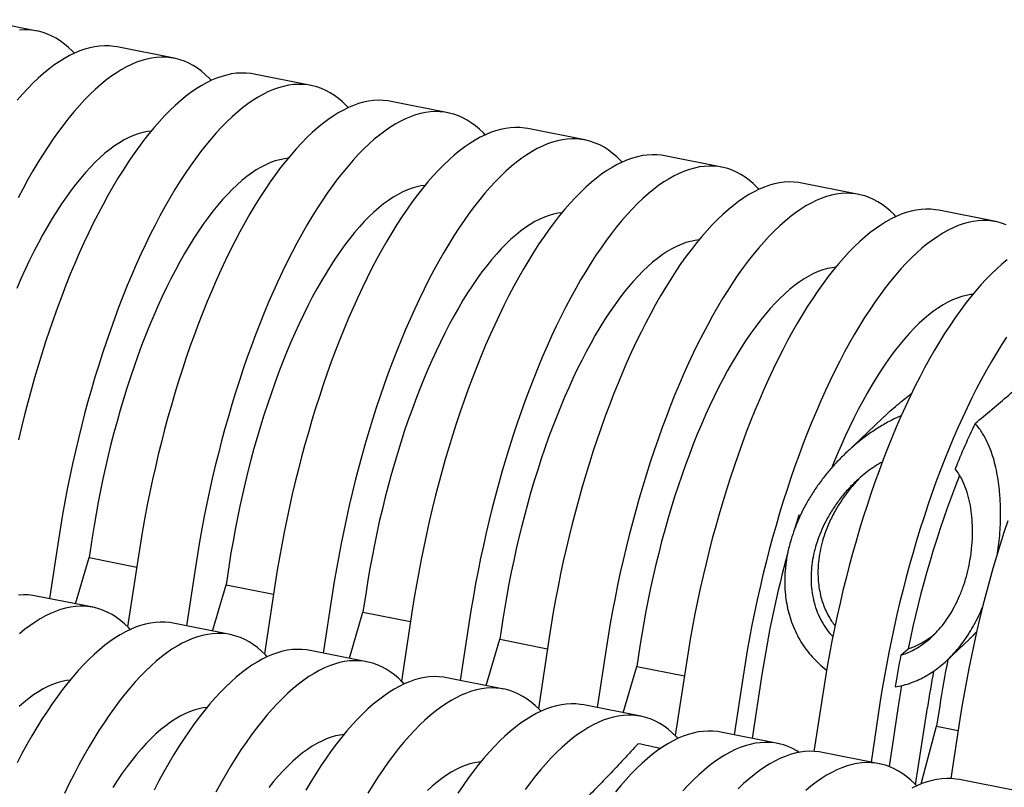
# Model space of a CAD drawing. Units: millimetres. Extents: x 349 to 14763, y 245 to 8947.
# Drawn here: x 8010 to 8364, y 4358 to 4634 of the extents above; entities that cross this region are included whole.
import ezdxf

# ---------------------------------------------------------------- set-up
doc = ezdxf.new("R2010")
doc.units = ezdxf.units.MM
doc.header["$LTSCALE"] = 35

msp = doc.modelspace()

# ---------------------------------------------------------------- linework, layer by layer
at = {"color": 7, "linetype": 'Continuous', "lineweight": 25}
for p, q in [((8016.4, 4629.82), (7995.94, 4633.89)), ((8065.58, 4620.03), (8045.12, 4624.1)), ((8114.76, 4610.25), (8094.31, 4614.32)), ((8163.95, 4600.46), (8143.49, 4604.53)), ((8213.13, 4590.68), (8192.67, 4594.75)), ((8262.31, 4580.89), (8241.86, 4584.96)), ((8311.5, 4571.11), (8291.04, 4575.18)), ((8360.68, 4561.32), (8340.22, 4565.39)), ((8320.04, 4490.73), (8306.78, 4478.12)), ((8290.48, 4455.72), (8289.92, 4455.83)), ((8024, 4446.97), (8020.79, 4425.86)), ((8036.14, 4447.88), (8035.03, 4440.61)), ((8030.14, 4424), (8035.03, 4440.61)), ((8035.03, 4440.61), (8052.11, 4437.21)), ((8052.73, 4441.26), (8048.85, 4415.78)), ((8073.19, 4437.19), (8069.97, 4416.08)), ((8085.32, 4438.1), (8084.21, 4430.82)), ((8101.91, 4431.47), (8098.03, 4406)), ((8079.32, 4414.22), (8084.21, 4430.82)), ((8084.21, 4430.82), (8101.3, 4427.42)), ((8134.5, 4428.31), (8133.39, 4421.04)), ((8036.47, 4422.74), (8016.01, 4426.81)), ((8122.37, 4427.4), (8119.15, 4406.29)), ((8128.5, 4404.43), (8133.39, 4421.04)), ((8133.39, 4421.04), (8150.48, 4417.64)), ((8151.1, 4421.68), (8147.21, 4396.21)), ((8171.55, 4417.61), (8168.33, 4396.5)), ((8183.69, 4418.53), (8182.58, 4411.25)), ((8085.65, 4412.96), (8065.19, 4417.03)), ((8177.68, 4394.64), (8182.58, 4411.25)), ((8182.58, 4411.25), (8199.66, 4407.85)), ((8200.28, 4411.9), (8196.39, 4386.42)), ((8343.36, 4403.87), (8351.1, 4411.23)), ((8134.83, 4403.17), (8114.38, 4407.24)), ((8220.74, 4407.83), (8217.52, 4386.72)), ((8232.87, 4408.74), (8231.76, 4401.46)), ((8326.58, 4405.54), (8329.28, 4407.83)), ((8226.87, 4384.86), (8231.76, 4401.46)), ((8231.76, 4401.46), (8248.84, 4398.07)), ((8249.46, 4402.11), (8245.58, 4376.64)), ((8184.02, 4393.38), (8163.56, 4397.45)), ((8269.92, 4398.04), (8266.7, 4376.93)), ((8276.7, 4398.55), (8273.21, 4375.64)), ((8298.64, 4392.33), (8295.39, 4370.99)), ((8233.2, 4383.6), (8212.74, 4387.67)), ((8319.1, 4388.26), (8315.88, 4367.15)), ((8325.89, 4388.77), (8322.35, 4365.56)), ((8331.9, 4358.98), (8336.13, 4386.73)), ((8340.55, 4387.32), (8339.44, 4380.04)), ((8347.83, 4382.54), (8344.57, 4361.21)), ((8333.86, 4359.26), (8339.44, 4380.04)), ((8339.44, 4380.04), (8347.21, 4378.49)), ((8282.38, 4373.81), (8261.93, 4377.88)), ((8318.93, 4366.54), (8298.47, 4370.61)), ((8368.11, 4356.76), (8347.66, 4360.83))]:
    msp.add_line(p, q, dxfattribs=at)
at = {"color": 7, "linetype": 'Continuous', "lineweight": 25, "flags": 128}
for points in [[(8029.75, 4621.86), (8029.09, 4622.55), (8027.68, 4623.9), (8026.23, 4625.13), (8024.75, 4626.22), (8023.24, 4627.19), (8021.69, 4628.02), (8020.11, 4628.72), (8018.5, 4629.29), (8016.86, 4629.72), (8015.2, 4630.02), (8013.51, 4630.19), (8011.8, 4630.22), (8010.06, 4630.12)], [(8045.12, 4624.1), (8043.93, 4624.31), (8042.24, 4624.47), (8040.52, 4624.51), (8038.79, 4624.4), (8037.03, 4624.17), (8035.25, 4623.8), (8033.46, 4623.3), (8031.65, 4622.66), (8029.82, 4621.89), (8027.98, 4620.99), (8026.13, 4619.96), (8024.27, 4618.8), (8022.39, 4617.51), (8020.52, 4616.09), (8018.63, 4614.54), (8016.75, 4612.87), (8014.86, 4611.07), (8012.97, 4609.15), (8011.08, 4607.11), (8009.19, 4604.96)], [(8078.93, 4612.07), (8078.27, 4612.76), (8076.86, 4614.12), (8075.41, 4615.34), (8073.93, 4616.44), (8072.42, 4617.4), (8070.87, 4618.23), (8069.29, 4618.93), (8067.68, 4619.5), (8066.05, 4619.94), (8064.38, 4620.24), (8062.69, 4620.4), (8060.98, 4620.44), (8059.24, 4620.33), (8057.49, 4620.1), (8055.71, 4619.73), (8053.92, 4619.23), (8052.1, 4618.59), (8050.28, 4617.82), (8048.44, 4616.92), (8046.59, 4615.89), (8044.72, 4614.73), (8042.85, 4613.43), (8040.97, 4612.02), (8039.09, 4610.47), (8037.2, 4608.8), (8035.31, 4607), (8033.42, 4605.08), (8031.54, 4603.04), (8029.65, 4600.88), (8027.77, 4598.61), (8025.89, 4596.22), (8024.02, 4593.71), (8022.16, 4591.1), (8020.32, 4588.37), (8018.48, 4585.54), (8016.66, 4582.61), (8014.85, 4579.57), (8013.06, 4576.43), (8011.29, 4573.2), (8009.54, 4569.88)], [(8094.31, 4614.32), (8093.11, 4614.52), (8091.42, 4614.69), (8089.71, 4614.72), (8087.97, 4614.62), (8086.21, 4614.38), (8084.44, 4614.01), (8082.64, 4613.51), (8080.83, 4612.87), (8079, 4612.11), (8077.16, 4611.2), (8075.31, 4610.17), (8073.45, 4609.01), (8071.58, 4607.72), (8069.7, 4606.3), (8067.82, 4604.75), (8065.93, 4603.08), (8064.04, 4601.29), (8062.15, 4599.37), (8060.26, 4597.33), (8058.38, 4595.17), (8056.49, 4592.89), (8054.62, 4590.5), (8052.75, 4588), (8050.89, 4585.38), (8049.04, 4582.66), (8047.21, 4579.83), (8045.38, 4576.89), (8043.58, 4573.85), (8041.79, 4570.72), (8040.02, 4567.49), (8038.27, 4564.16), (8036.54, 4560.74), (8034.83, 4557.24), (8033.15, 4553.65), (8031.5, 4549.98), (8029.87, 4546.23), (8028.27, 4542.41), (8026.7, 4538.52), (8025.17, 4534.55), (8023.66, 4530.52), (8022.19, 4526.43), (8020.76, 4522.28), (8019.36, 4518.08), (8018, 4513.83), (8016.68, 4509.53), (8015.4, 4505.18), (8014.16, 4500.8), (8012.97, 4496.38), (8011.81, 4491.92), (8010.71, 4487.44), (8009.64, 4482.94)], [(8128.11, 4602.29), (8127.45, 4602.98), (8126.04, 4604.33), (8124.6, 4605.56), (8123.12, 4606.65), (8121.6, 4607.61), (8120.05, 4608.45), (8118.48, 4609.15), (8116.87, 4609.72), (8115.23, 4610.15), (8113.57, 4610.45), (8111.88, 4610.62), (8110.16, 4610.65), (8108.43, 4610.55), (8106.67, 4610.31), (8104.89, 4609.94), (8103.1, 4609.44), (8101.29, 4608.8), (8099.46, 4608.04), (8097.62, 4607.13), (8095.77, 4606.1), (8093.91, 4604.94), (8092.04, 4603.65), (8090.16, 4602.23), (8088.27, 4600.68), (8086.39, 4599.01), (8084.5, 4597.22), (8082.61, 4595.3), (8080.72, 4593.26), (8078.83, 4591.1), (8076.95, 4588.82), (8075.08, 4586.43), (8073.21, 4583.93), (8071.35, 4581.31), (8069.5, 4578.59), (8067.66, 4575.76), (8065.84, 4572.82), (8064.04, 4569.78), (8062.25, 4566.65), (8060.48, 4563.42), (8058.73, 4560.09), (8057, 4556.67), (8055.29, 4553.17), (8053.61, 4549.58), (8051.95, 4545.91), (8050.33, 4542.16), (8048.73, 4538.34), (8047.16, 4534.45), (8045.62, 4530.48), (8044.12, 4526.45), (8042.65, 4522.36), (8041.22, 4518.21), (8039.82, 4514.01), (8038.46, 4509.76), (8037.14, 4505.46), (8035.86, 4501.11), (8034.62, 4496.73), (8033.42, 4492.31), (8032.27, 4487.85), (8031.16, 4483.37), (8030.1, 4478.87), (8029.08, 4474.34), (8028.11, 4469.8), (8027.19, 4465.24), (8026.32, 4460.68), (8025.5, 4456.11), (8024.73, 4451.54), (8024, 4446.97)], [(8143.49, 4604.53), (8142.29, 4604.74), (8140.6, 4604.9), (8138.89, 4604.93), (8137.15, 4604.83), (8135.4, 4604.6), (8133.62, 4604.23), (8131.82, 4603.72), (8130.01, 4603.09), (8128.19, 4602.32), (8126.35, 4601.42), (8124.49, 4600.39), (8122.63, 4599.23), (8120.76, 4597.93), (8118.88, 4596.51), (8117, 4594.97), (8115.11, 4593.3), (8113.22, 4591.5), (8111.33, 4589.58), (8109.44, 4587.54), (8107.56, 4585.38), (8105.68, 4583.11), (8103.8, 4580.72), (8101.93, 4578.21), (8100.07, 4575.6), (8098.23, 4572.87), (8096.39, 4570.04), (8094.57, 4567.11), (8092.76, 4564.07), (8090.97, 4560.93), (8089.2, 4557.7), (8087.45, 4554.38), (8085.72, 4550.96), (8084.02, 4547.46), (8082.34, 4543.87), (8080.68, 4540.2), (8079.05, 4536.45), (8077.45, 4532.63), (8075.89, 4528.73), (8074.35, 4524.77), (8072.85, 4520.74), (8071.38, 4516.65), (8069.94, 4512.5), (8068.54, 4508.3), (8067.19, 4504.04), (8065.86, 4499.74), (8064.59, 4495.4), (8063.35, 4491.01), (8062.15, 4486.59), (8061, 4482.14), (8059.89, 4477.66), (8058.83, 4473.15), (8057.81, 4468.63), (8056.84, 4464.08), (8055.92, 4459.53), (8055.05, 4454.96), (8054.22, 4450.39), (8053.45, 4445.82), (8052.73, 4441.26)], [(8177.3, 4592.5), (8176.64, 4593.19), (8175.23, 4594.54), (8173.78, 4595.77), (8172.3, 4596.86), (8170.78, 4597.83), (8169.24, 4598.66), (8167.66, 4599.36), (8166.05, 4599.93), (8164.41, 4600.36), (8162.75, 4600.67), (8161.06, 4600.83), (8159.35, 4600.86), (8157.61, 4600.76), (8155.85, 4600.53), (8154.08, 4600.16), (8152.28, 4599.65), (8150.47, 4599.02), (8148.64, 4598.25), (8146.8, 4597.35), (8144.95, 4596.32), (8143.09, 4595.16), (8141.22, 4593.86), (8139.34, 4592.44), (8137.46, 4590.9), (8135.57, 4589.23), (8133.68, 4587.43), (8131.79, 4585.51), (8129.9, 4583.47), (8128.02, 4581.31), (8126.13, 4579.04), (8124.26, 4576.65), (8122.39, 4574.14), (8120.53, 4571.53), (8118.68, 4568.8), (8116.85, 4565.97), (8115.03, 4563.04), (8113.22, 4560), (8111.43, 4556.86), (8109.66, 4553.63), (8107.91, 4550.31), (8106.18, 4546.89), (8104.47, 4543.39), (8102.79, 4539.8), (8101.14, 4536.13), (8099.51, 4532.38), (8097.91, 4528.56), (8096.34, 4524.66), (8094.81, 4520.7), (8093.3, 4516.67), (8091.83, 4512.58), (8090.4, 4508.43), (8089, 4504.23), (8087.64, 4499.97), (8086.32, 4495.67), (8085.04, 4491.33), (8083.8, 4486.94), (8082.61, 4482.52), (8081.45, 4478.07), (8080.35, 4473.59), (8079.28, 4469.08), (8078.27, 4464.56), (8077.3, 4460.01), (8076.38, 4455.46), (8075.5, 4450.89), (8074.68, 4446.32), (8073.91, 4441.75), (8073.19, 4437.19)], [(8192.67, 4594.75), (8191.48, 4594.95), (8189.79, 4595.12), (8188.07, 4595.15), (8186.34, 4595.05), (8184.58, 4594.81), (8182.8, 4594.44), (8181.01, 4593.94), (8179.2, 4593.3), (8177.37, 4592.53), (8175.53, 4591.63), (8173.68, 4590.6), (8171.81, 4589.44), (8169.94, 4588.15), (8168.07, 4586.73), (8166.18, 4585.18), (8164.3, 4583.51), (8162.41, 4581.72), (8160.52, 4579.8), (8158.63, 4577.76), (8156.74, 4575.6), (8154.86, 4573.32), (8152.98, 4570.93), (8151.12, 4568.43), (8149.26, 4565.81), (8147.41, 4563.09), (8145.57, 4560.26), (8143.75, 4557.32), (8141.94, 4554.28), (8140.16, 4551.15), (8138.38, 4547.92), (8136.63, 4544.59), (8134.91, 4541.17), (8133.2, 4537.67), (8131.52, 4534.08), (8129.86, 4530.41), (8128.24, 4526.66), (8126.64, 4522.84), (8125.07, 4518.95), (8123.53, 4514.98), (8122.03, 4510.95), (8120.56, 4506.86), (8119.12, 4502.71), (8117.73, 4498.51), (8116.37, 4494.26), (8115.05, 4489.96), (8113.77, 4485.61), (8112.53, 4481.23), (8111.33, 4476.81), (8110.18, 4472.35), (8109.07, 4467.87), (8108.01, 4463.37), (8106.99, 4458.84), (8106.02, 4454.3), (8105.1, 4449.74), (8104.23, 4445.18), (8103.41, 4440.61), (8102.63, 4436.04), (8101.91, 4431.47)], [(8057.3, 4593.88), (8055.97, 4593.71), (8054.33, 4593.38), (8052.67, 4592.91), (8051, 4592.3), (8049.32, 4591.56), (8047.62, 4590.69), (8045.91, 4589.68), (8044.19, 4588.54), (8042.46, 4587.27), (8040.72, 4585.87), (8038.98, 4584.35), (8037.24, 4582.69), (8035.5, 4580.91), (8033.76, 4579.01), (8032.02, 4576.98), (8030.29, 4574.84), (8028.57, 4572.58), (8026.85, 4570.21), (8025.15, 4567.72), (8023.45, 4565.13), (8021.77, 4562.43), (8020.11, 4559.62), (8018.46, 4556.72), (8016.84, 4553.72), (8015.23, 4550.62), (8013.65, 4547.43), (8012.09, 4544.15), (8010.56, 4540.79), (8009.05, 4537.35)], [(8226.48, 4582.72), (8225.82, 4583.41), (8224.41, 4584.76), (8222.96, 4585.98), (8221.48, 4587.08), (8219.97, 4588.04), (8218.42, 4588.88), (8216.84, 4589.58), (8215.23, 4590.14), (8213.6, 4590.58), (8211.93, 4590.88), (8210.24, 4591.05), (8208.53, 4591.08), (8206.79, 4590.98), (8205.04, 4590.74), (8203.26, 4590.37), (8201.46, 4589.87), (8199.65, 4589.23), (8197.83, 4588.46), (8195.99, 4587.56), (8194.13, 4586.53), (8192.27, 4585.37), (8190.4, 4584.08), (8188.52, 4582.66), (8186.64, 4581.11), (8184.75, 4579.44), (8182.86, 4577.64), (8180.97, 4575.73), (8179.08, 4573.69), (8177.2, 4571.53), (8175.32, 4569.25), (8173.44, 4566.86), (8171.57, 4564.36), (8169.71, 4561.74), (8167.87, 4559.02), (8166.03, 4556.18), (8164.21, 4553.25), (8162.4, 4550.21), (8160.61, 4547.08), (8158.84, 4543.85), (8157.09, 4540.52), (8155.36, 4537.1), (8153.66, 4533.6), (8151.98, 4530.01), (8150.32, 4526.34), (8148.69, 4522.59), (8147.09, 4518.77), (8145.53, 4514.88), (8143.99, 4510.91), (8142.49, 4506.88), (8141.02, 4502.79), (8139.58, 4498.64), (8138.18, 4494.44), (8136.83, 4490.19), (8135.51, 4485.89), (8134.23, 4481.54), (8132.99, 4477.16), (8131.79, 4472.74), (8130.64, 4468.28), (8129.53, 4463.8), (8128.47, 4459.3), (8127.45, 4454.77), (8126.48, 4450.23), (8125.56, 4445.67), (8124.69, 4441.11), (8123.86, 4436.54), (8123.09, 4431.97), (8122.37, 4427.4)], [(8106.48, 4584.09), (8105.15, 4583.92), (8103.51, 4583.59), (8101.86, 4583.12), (8100.19, 4582.52), (8098.5, 4581.78), (8096.8, 4580.91), (8095.09, 4579.9), (8093.37, 4578.76), (8091.64, 4577.49), (8089.91, 4576.09), (8088.17, 4574.56), (8086.43, 4572.91), (8084.68, 4571.13), (8082.94, 4569.22), (8081.21, 4567.2), (8079.48, 4565.06), (8077.75, 4562.8), (8076.03, 4560.42), (8074.33, 4557.94), (8072.63, 4555.34), (8070.96, 4552.64), (8069.29, 4549.84), (8067.65, 4546.93), (8066.02, 4543.93), (8064.41, 4540.83), (8062.83, 4537.64), (8061.27, 4534.37), (8059.74, 4531.01), (8058.24, 4527.57), (8056.76, 4524.05), (8055.32, 4520.46), (8053.9, 4516.8), (8052.53, 4513.07), (8051.18, 4509.28), (8049.88, 4505.44), (8048.61, 4501.54), (8047.38, 4497.59), (8046.19, 4493.59), (8045.05, 4489.56), (8043.94, 4485.49), (8042.88, 4481.38), (8041.87, 4477.25), (8040.91, 4473.09), (8039.99, 4468.91), (8039.12, 4464.72), (8038.3, 4460.51), (8037.52, 4456.3), (8036.81, 4452.09), (8036.14, 4447.88)], [(8241.86, 4584.96), (8240.66, 4585.16), (8238.97, 4585.33), (8237.26, 4585.36), (8235.52, 4585.26), (8233.76, 4585.03), (8231.99, 4584.66), (8230.19, 4584.15), (8228.38, 4583.52), (8226.55, 4582.75), (8224.71, 4581.85), (8222.86, 4580.82), (8221, 4579.65), (8219.13, 4578.36), (8217.25, 4576.94), (8215.37, 4575.4), (8213.48, 4573.73), (8211.59, 4571.93), (8209.7, 4570.01), (8207.81, 4567.97), (8205.92, 4565.81), (8204.04, 4563.54), (8202.17, 4561.15), (8200.3, 4558.64), (8198.44, 4556.03), (8196.59, 4553.3), (8194.76, 4550.47), (8192.93, 4547.53), (8191.13, 4544.5), (8189.34, 4541.36), (8187.57, 4538.13), (8185.82, 4534.8), (8184.09, 4531.39), (8182.38, 4527.88), (8180.7, 4524.3), (8179.05, 4520.63), (8177.42, 4516.88), (8175.82, 4513.05), (8174.25, 4509.16), (8172.72, 4505.2), (8171.21, 4501.17), (8169.74, 4497.08), (8168.31, 4492.93), (8166.91, 4488.73), (8165.55, 4484.47), (8164.23, 4480.17), (8162.95, 4475.83), (8161.71, 4471.44), (8160.52, 4467.02), (8159.36, 4462.57), (8158.26, 4458.09), (8157.19, 4453.58), (8156.18, 4449.06), (8155.21, 4444.51), (8154.29, 4439.96), (8153.41, 4435.39), (8152.59, 4430.82), (8151.82, 4426.25), (8151.1, 4421.68)], [(8275.66, 4572.93), (8275, 4573.62), (8273.59, 4574.97), (8272.15, 4576.2), (8270.67, 4577.29), (8269.15, 4578.26), (8267.6, 4579.09), (8266.02, 4579.79), (8264.42, 4580.36), (8262.78, 4580.79), (8261.12, 4581.09), (8259.43, 4581.26), (8257.71, 4581.29), (8255.98, 4581.19), (8254.22, 4580.96), (8252.44, 4580.59), (8250.65, 4580.08), (8248.84, 4579.45), (8247.01, 4578.68), (8245.17, 4577.78), (8243.32, 4576.75), (8241.46, 4575.58), (8239.58, 4574.29), (8237.71, 4572.87), (8235.82, 4571.33), (8233.94, 4569.66), (8232.05, 4567.86), (8230.16, 4565.94), (8228.27, 4563.9), (8226.38, 4561.74), (8224.5, 4559.47), (8222.62, 4557.08), (8220.76, 4554.57), (8218.9, 4551.96), (8217.05, 4549.23), (8215.21, 4546.4), (8213.39, 4543.46), (8211.58, 4540.43), (8209.8, 4537.29), (8208.02, 4534.06), (8206.27, 4530.73), (8204.55, 4527.32), (8202.84, 4523.81), (8201.16, 4520.23), (8199.5, 4516.56), (8197.88, 4512.81), (8196.28, 4508.98), (8194.71, 4505.09), (8193.17, 4501.13), (8191.67, 4497.1), (8190.2, 4493.01), (8188.77, 4488.86), (8187.37, 4484.65), (8186.01, 4480.4), (8184.69, 4476.1), (8183.41, 4471.76), (8182.17, 4467.37), (8180.97, 4462.95), (8179.82, 4458.5), (8178.71, 4454.02), (8177.65, 4449.51), (8176.63, 4444.98), (8175.66, 4440.44), (8174.74, 4435.89), (8173.87, 4431.32), (8173.05, 4426.75), (8172.27, 4422.18), (8171.55, 4417.61)], [(8155.66, 4574.31), (8154.33, 4574.14), (8152.7, 4573.81), (8151.04, 4573.34), (8149.37, 4572.73), (8147.68, 4571.99), (8145.98, 4571.12), (8144.27, 4570.11), (8142.55, 4568.97), (8140.82, 4567.7), (8139.09, 4566.3), (8137.35, 4564.78), (8135.61, 4563.12), (8133.87, 4561.34), (8132.13, 4559.44), (8130.39, 4557.41), (8128.66, 4555.27), (8126.93, 4553.01), (8125.22, 4550.64), (8123.51, 4548.15), (8121.82, 4545.56), (8120.14, 4542.86), (8118.47, 4540.05), (8116.83, 4537.15), (8115.2, 4534.14), (8113.6, 4531.05), (8112.01, 4527.86), (8110.46, 4524.58), (8108.92, 4521.22), (8107.42, 4517.78), (8105.94, 4514.27), (8104.5, 4510.67), (8103.09, 4507.01), (8101.71, 4503.29), (8100.37, 4499.5), (8099.06, 4495.65), (8097.79, 4491.75), (8096.56, 4487.8), (8095.37, 4483.81), (8094.23, 4479.77), (8093.13, 4475.7), (8092.07, 4471.59), (8091.05, 4467.46), (8090.09, 4463.3), (8089.17, 4459.12), (8088.3, 4454.93), (8087.48, 4450.73), (8086.71, 4446.52), (8085.99, 4442.31), (8085.32, 4438.1)], [(8291.04, 4575.18), (8289.84, 4575.38), (8288.15, 4575.55), (8286.44, 4575.58), (8284.7, 4575.48), (8282.95, 4575.24), (8281.17, 4574.87), (8279.37, 4574.37), (8277.56, 4573.73), (8275.74, 4572.96), (8273.89, 4572.06), (8272.04, 4571.03), (8270.18, 4569.87), (8268.31, 4568.58), (8266.43, 4567.16), (8264.55, 4565.61), (8262.66, 4563.94), (8260.77, 4562.14), (8258.88, 4560.23), (8256.99, 4558.19), (8255.11, 4556.03), (8253.23, 4553.75), (8251.35, 4551.36), (8249.48, 4548.86), (8247.62, 4546.24), (8245.77, 4543.52), (8243.94, 4540.68), (8242.12, 4537.75), (8240.31, 4534.71), (8238.52, 4531.58), (8236.75, 4528.34), (8235, 4525.02), (8233.27, 4521.6), (8231.57, 4518.1), (8229.88, 4514.51), (8228.23, 4510.84), (8226.6, 4507.09), (8225, 4503.27), (8223.43, 4499.37), (8221.9, 4495.41), (8220.39, 4491.38), (8218.92, 4487.29), (8217.49, 4483.14), (8216.09, 4478.94), (8214.73, 4474.69), (8213.41, 4470.38), (8212.13, 4466.04), (8210.9, 4461.66), (8209.7, 4457.23), (8208.55, 4452.78), (8207.44, 4448.3), (8206.38, 4443.8), (8205.36, 4439.27), (8204.39, 4434.73), (8203.47, 4430.17), (8202.6, 4425.61), (8201.77, 4421.04), (8201, 4416.47), (8200.28, 4411.9)], [(8324.84, 4563.14), (8324.19, 4563.83), (8322.78, 4565.19), (8321.33, 4566.41), (8319.85, 4567.51), (8318.33, 4568.47), (8316.79, 4569.31), (8315.21, 4570.01), (8313.6, 4570.57), (8311.96, 4571.01), (8310.3, 4571.31), (8308.61, 4571.48), (8306.9, 4571.51), (8305.16, 4571.41), (8303.4, 4571.17), (8301.63, 4570.8), (8299.83, 4570.3), (8298.02, 4569.66), (8296.19, 4568.89), (8294.35, 4567.99), (8292.5, 4566.96), (8290.64, 4565.8), (8288.77, 4564.51), (8286.89, 4563.09), (8285.01, 4561.54), (8283.12, 4559.87), (8281.23, 4558.07), (8279.34, 4556.16), (8277.45, 4554.12), (8275.56, 4551.96), (8273.68, 4549.68), (8271.81, 4547.29), (8269.94, 4544.79), (8268.08, 4542.17), (8266.23, 4539.45), (8264.4, 4536.61), (8262.57, 4533.68), (8260.77, 4530.64), (8258.98, 4527.51), (8257.21, 4524.27), (8255.46, 4520.95), (8253.73, 4517.53), (8252.02, 4514.03), (8250.34, 4510.44), (8248.69, 4506.77), (8247.06, 4503.02), (8245.46, 4499.2), (8243.89, 4495.3), (8242.36, 4491.34), (8240.85, 4487.31), (8239.38, 4483.22), (8237.95, 4479.07), (8236.55, 4474.87), (8235.19, 4470.62), (8233.87, 4466.31), (8232.59, 4461.97), (8231.35, 4457.59), (8230.16, 4453.16), (8229, 4448.71), (8227.9, 4444.23), (8226.83, 4439.73), (8225.82, 4435.2), (8224.85, 4430.66), (8223.93, 4426.1), (8223.05, 4421.54), (8222.23, 4416.97), (8221.46, 4412.4), (8220.74, 4407.83)], [(8204.85, 4564.52), (8203.51, 4564.35), (8201.88, 4564.02), (8200.22, 4563.55), (8198.55, 4562.95), (8196.87, 4562.21), (8195.17, 4561.33), (8193.45, 4560.33), (8191.73, 4559.19), (8190.01, 4557.92), (8188.27, 4556.52), (8186.53, 4554.99), (8184.79, 4553.33), (8183.05, 4551.55), (8181.31, 4549.65), (8179.57, 4547.63), (8177.84, 4545.49), (8176.12, 4543.23), (8174.4, 4540.85), (8172.69, 4538.37), (8171, 4535.77), (8169.32, 4533.07), (8167.66, 4530.27), (8166.01, 4527.36), (8164.39, 4524.36), (8162.78, 4521.26), (8161.2, 4518.07), (8159.64, 4514.8), (8158.11, 4511.44), (8156.6, 4508), (8155.13, 4504.48), (8153.68, 4500.89), (8152.27, 4497.23), (8150.89, 4493.5), (8149.55, 4489.71), (8148.24, 4485.87), (8146.97, 4481.97), (8145.75, 4478.02), (8144.56, 4474.02), (8143.41, 4469.99), (8142.31, 4465.91), (8141.25, 4461.81), (8140.24, 4457.67), (8139.27, 4453.52), (8138.35, 4449.34), (8137.48, 4445.15), (8136.66, 4440.94), (8135.89, 4436.73), (8135.17, 4432.52), (8134.5, 4428.31)], [(8340.22, 4565.39), (8339.02, 4565.59), (8337.34, 4565.76), (8335.62, 4565.79), (8333.89, 4565.69), (8332.13, 4565.46), (8330.35, 4565.09), (8328.56, 4564.58), (8326.74, 4563.95), (8324.92, 4563.18), (8323.08, 4562.28), (8321.23, 4561.25), (8319.36, 4560.08), (8317.49, 4558.79), (8315.61, 4557.37), (8313.73, 4555.83), (8311.84, 4554.15), (8309.96, 4552.36), (8308.07, 4550.44), (8306.18, 4548.4), (8304.29, 4546.24), (8302.41, 4543.97), (8300.53, 4541.57), (8298.66, 4539.07), (8296.81, 4536.45), (8294.96, 4533.73), (8293.12, 4530.9), (8291.3, 4527.96), (8289.49, 4524.93), (8287.7, 4521.79), (8285.93, 4518.56), (8284.18, 4515.23), (8282.45, 4511.82), (8280.75, 4508.31), (8279.07, 4504.73), (8277.41, 4501.06), (8275.78, 4497.31), (8274.19, 4493.48), (8272.62, 4489.59), (8271.08, 4485.62), (8269.58, 4481.6), (8268.11, 4477.51), (8266.67, 4473.36), (8265.28, 4469.15), (8263.92, 4464.9), (8262.6, 4460.6), (8261.32, 4456.25), (8260.08, 4451.87), (8258.88, 4447.45), (8257.73, 4443), (8256.62, 4438.52), (8255.56, 4434.01), (8254.54, 4429.48), (8253.57, 4424.94), (8252.65, 4420.39), (8251.78, 4415.82), (8250.96, 4411.25), (8250.18, 4406.68), (8249.46, 4402.11)], [(8364.39, 4560.22), (8362.78, 4560.79), (8361.15, 4561.22), (8359.48, 4561.52), (8357.79, 4561.69), (8356.08, 4561.72), (8354.34, 4561.62), (8352.59, 4561.39), (8350.81, 4561.02), (8349.01, 4560.51), (8347.2, 4559.88), (8345.38, 4559.11), (8343.54, 4558.21), (8341.68, 4557.18), (8339.82, 4556.01), (8337.95, 4554.72), (8336.07, 4553.3), (8334.19, 4551.76), (8332.3, 4550.08), (8330.41, 4548.29), (8328.52, 4546.37), (8326.63, 4544.33), (8324.75, 4542.17), (8322.87, 4539.9), (8320.99, 4537.5), (8319.12, 4535), (8317.26, 4532.38), (8315.41, 4529.66), (8313.58, 4526.83), (8311.76, 4523.89), (8309.95, 4520.86), (8308.16, 4517.72), (8306.39, 4514.49), (8304.64, 4511.16), (8302.91, 4507.75), (8301.21, 4504.24), (8299.52, 4500.66), (8297.87, 4496.99), (8296.24, 4493.24), (8294.64, 4489.41), (8293.08, 4485.52), (8291.54, 4481.55), (8290.03, 4477.53), (8288.57, 4473.44), (8287.13, 4469.29), (8285.73, 4465.08), (8284.37, 4460.83), (8283.05, 4456.53), (8281.77, 4452.18), (8280.54, 4447.8), (8279.34, 4443.38), (8278.19, 4438.93), (8277.08, 4434.45), (8276.02, 4429.94), (8275, 4425.41), (8274.03, 4420.87), (8273.11, 4416.32), (8272.24, 4411.75), (8271.41, 4407.18), (8270.64, 4402.61), (8269.92, 4398.04)], [(8254.03, 4554.74), (8252.7, 4554.57), (8251.06, 4554.23), (8249.41, 4553.77), (8247.74, 4553.16), (8246.05, 4552.42), (8244.35, 4551.55), (8242.64, 4550.54), (8240.92, 4549.4), (8239.19, 4548.13), (8237.45, 4546.73), (8235.72, 4545.2), (8233.97, 4543.55), (8232.23, 4541.77), (8230.49, 4539.87), (8228.76, 4537.84), (8227.02, 4535.7), (8225.3, 4533.44), (8223.58, 4531.07), (8221.88, 4528.58), (8220.18, 4525.99), (8218.5, 4523.29), (8216.84, 4520.48), (8215.2, 4517.58), (8213.57, 4514.57), (8211.96, 4511.48), (8210.38, 4508.29), (8208.82, 4505.01), (8207.29, 4501.65), (8205.79, 4498.21), (8204.31, 4494.69), (8202.87, 4491.1), (8201.45, 4487.44), (8200.07, 4483.72), (8198.73, 4479.93), (8197.43, 4476.08), (8196.16, 4472.18), (8194.93, 4468.23), (8193.74, 4464.24), (8192.6, 4460.2), (8191.49, 4456.13), (8190.43, 4452.02), (8189.42, 4447.89), (8188.45, 4443.73), (8187.54, 4439.55), (8186.67, 4435.36), (8185.84, 4431.16), (8185.07, 4426.95), (8184.35, 4422.74), (8183.69, 4418.53)], [(8303.21, 4544.95), (8301.88, 4544.78), (8300.24, 4544.45), (8298.59, 4543.98), (8296.92, 4543.38), (8295.23, 4542.64), (8293.53, 4541.76), (8291.82, 4540.76), (8290.1, 4539.62), (8288.37, 4538.35), (8286.64, 4536.95), (8284.9, 4535.42), (8283.16, 4533.76), (8281.42, 4531.98), (8279.68, 4530.08), (8277.94, 4528.06), (8276.21, 4525.91), (8274.48, 4523.65), (8272.77, 4521.28), (8271.06, 4518.8), (8269.37, 4516.2), (8267.69, 4513.5), (8266.02, 4510.7), (8264.38, 4507.79), (8262.75, 4504.79), (8261.15, 4501.69), (8259.56, 4498.5), (8258, 4495.23), (8256.47, 4491.87), (8254.97, 4488.43), (8253.49, 4484.91), (8252.05, 4481.32), (8250.64, 4477.66), (8249.26, 4473.93), (8247.92, 4470.14), (8246.61, 4466.3), (8245.34, 4462.4), (8244.11, 4458.45), (8242.92, 4454.45), (8241.78, 4450.42), (8240.68, 4446.34), (8239.62, 4442.24), (8238.6, 4438.1), (8237.64, 4433.95), (8236.72, 4429.77), (8235.85, 4425.58), (8235.03, 4421.37), (8234.26, 4417.16), (8233.54, 4412.95), (8232.87, 4408.74)], [(8364.8, 4547.59), (8362.91, 4546.04), (8361.03, 4544.37), (8359.14, 4542.57), (8357.25, 4540.65), (8355.36, 4538.62), (8353.47, 4536.46), (8351.59, 4534.18), (8349.72, 4531.79), (8347.85, 4529.28), (8345.99, 4526.67), (8344.14, 4523.94), (8342.3, 4521.11), (8340.48, 4518.18), (8338.68, 4515.14), (8336.89, 4512.01), (8335.12, 4508.77), (8333.37, 4505.45), (8331.64, 4502.03), (8329.93, 4498.53), (8328.25, 4494.94), (8326.6, 4491.27), (8324.97, 4487.52), (8323.37, 4483.7), (8321.8, 4479.8), (8320.26, 4475.84), (8318.76, 4471.81), (8317.29, 4467.72), (8315.86, 4463.57), (8314.46, 4459.37), (8313.1, 4455.11), (8311.78, 4450.81), (8310.5, 4446.47), (8309.26, 4442.08), (8308.07, 4437.66), (8306.91, 4433.21), (8305.8, 4428.73), (8304.74, 4424.22), (8303.73, 4419.7), (8302.76, 4415.16), (8301.83, 4410.6), (8300.96, 4406.04), (8300.14, 4401.47), (8299.37, 4396.9), (8298.64, 4392.33)], [(8352.39, 4535.17), (8351.72, 4535.09), (8350.1, 4534.82), (8348.47, 4534.41), (8346.82, 4533.87), (8345.16, 4533.19), (8343.48, 4532.38), (8341.79, 4531.45), (8340.08, 4530.38), (8338.37, 4529.18), (8336.66, 4527.85), (8334.94, 4526.4), (8333.21, 4524.82), (8331.49, 4523.12), (8329.76, 4521.3), (8328.04, 4519.35), (8326.32, 4517.29), (8324.6, 4515.11), (8322.9, 4512.82), (8321.2, 4510.42), (8319.51, 4507.91), (8317.84, 4505.29), (8316.18, 4502.57), (8314.54, 4499.75), (8312.92, 4496.83), (8311.31, 4493.82), (8309.73, 4490.72), (8308.17, 4487.52), (8306.64, 4484.25), (8305.13, 4480.89), (8303.64, 4477.45), (8302.19, 4473.94), (8301.78, 4472.91)], [(8364.6, 4519.87), (8362.76, 4517.04), (8360.94, 4514.11), (8359.13, 4511.07), (8357.34, 4507.94), (8355.57, 4504.7), (8353.82, 4501.38), (8352.09, 4497.96), (8350.39, 4494.46), (8348.71, 4490.87), (8347.05, 4487.2), (8345.43, 4483.45), (8343.83, 4479.63), (8342.26, 4475.73), (8340.72, 4471.77), (8339.22, 4467.74), (8337.75, 4463.65), (8336.31, 4459.5), (8334.92, 4455.3), (8333.56, 4451.04), (8332.24, 4446.74), (8330.96, 4442.4), (8329.72, 4438.01), (8328.52, 4433.59), (8327.37, 4429.14), (8326.26, 4424.66), (8325.2, 4420.15), (8324.18, 4415.63), (8323.21, 4411.09), (8322.29, 4406.53), (8321.42, 4401.97), (8320.6, 4397.4), (8319.82, 4392.83), (8319.1, 4388.26)], [(8289.92, 4455.83), (8288.62, 4451.6), (8288.33, 4450.61)], [(8365.04, 4453.79), (8363.64, 4449.58), (8362.28, 4445.33), (8360.96, 4441.03), (8359.68, 4436.68), (8358.44, 4432.3), (8357.25, 4427.88), (8356.1, 4423.43), (8354.99, 4418.94), (8353.92, 4414.44), (8352.91, 4409.91), (8351.94, 4405.37), (8351.02, 4400.81), (8350.15, 4396.25), (8349.32, 4391.68), (8348.55, 4387.11), (8347.83, 4382.54)], [(8016.01, 4426.81), (8014.81, 4427.01), (8013.12, 4427.18), (8011.41, 4427.21), (8009.67, 4427.11)], [(8049.81, 4414.78), (8049.16, 4415.47), (8047.75, 4416.82), (8046.3, 4418.05), (8044.82, 4419.14), (8043.3, 4420.11), (8041.76, 4420.94), (8040.18, 4421.64), (8038.57, 4422.21), (8036.93, 4422.64), (8035.27, 4422.94), (8033.58, 4423.11), (8031.87, 4423.14), (8030.13, 4423.04), (8028.37, 4422.81), (8026.6, 4422.44), (8024.8, 4421.93), (8022.99, 4421.3), (8021.16, 4420.53), (8019.32, 4419.63), (8017.47, 4418.6), (8015.61, 4417.43), (8013.74, 4416.14), (8011.86, 4414.72), (8009.98, 4413.18)], [(8065.19, 4417.03), (8064, 4417.23), (8062.31, 4417.39), (8060.59, 4417.43), (8058.86, 4417.33), (8057.1, 4417.09), (8055.32, 4416.72), (8053.53, 4416.22), (8051.72, 4415.58), (8049.89, 4414.81), (8048.05, 4413.91), (8046.2, 4412.88), (8044.33, 4411.72), (8042.46, 4410.43), (8040.59, 4409.01), (8038.7, 4407.46), (8036.82, 4405.79), (8034.93, 4403.99), (8033.04, 4402.07), (8031.15, 4400.04), (8029.26, 4397.88), (8027.38, 4395.6), (8025.5, 4393.21), (8023.64, 4390.7), (8021.78, 4388.09), (8019.93, 4385.36), (8018.09, 4382.53), (8016.27, 4379.6), (8014.46, 4376.56), (8012.67, 4373.43), (8010.9, 4370.19), (8009.15, 4366.87)], [(8099, 4404.99), (8098.34, 4405.68), (8096.93, 4407.04), (8095.48, 4408.26), (8094, 4409.36), (8092.49, 4410.32), (8090.94, 4411.15), (8089.36, 4411.86), (8087.75, 4412.42), (8086.12, 4412.86), (8084.45, 4413.16), (8082.76, 4413.32), (8081.05, 4413.36), (8079.31, 4413.26), (8077.56, 4413.02), (8075.78, 4412.65), (8073.98, 4412.15), (8072.17, 4411.51), (8070.35, 4410.74), (8068.51, 4409.84), (8066.65, 4408.81), (8064.79, 4407.65), (8062.92, 4406.36), (8061.04, 4404.94), (8059.16, 4403.39), (8057.27, 4401.72), (8055.38, 4399.92), (8053.49, 4398), (8051.6, 4395.97), (8049.72, 4393.81), (8047.84, 4391.53), (8045.96, 4389.14), (8044.09, 4386.63), (8042.23, 4384.02), (8040.39, 4381.29), (8038.55, 4378.46), (8036.73, 4375.53), (8034.92, 4372.49), (8033.13, 4369.36), (8031.36, 4366.12), (8029.61, 4362.8), (8027.88, 4359.38), (8026.18, 4355.88)], [(8114.38, 4407.24), (8113.18, 4407.44), (8111.49, 4407.61), (8109.78, 4407.64), (8108.04, 4407.54), (8106.28, 4407.3), (8104.51, 4406.94), (8102.71, 4406.43), (8100.9, 4405.8), (8099.07, 4405.03), (8097.23, 4404.13), (8095.38, 4403.09), (8093.52, 4401.93), (8091.65, 4400.64), (8089.77, 4399.22), (8087.89, 4397.68), (8086, 4396), (8084.11, 4394.21), (8082.22, 4392.29), (8080.33, 4390.25), (8078.44, 4388.09), (8076.56, 4385.82), (8074.69, 4383.42), (8072.82, 4380.92), (8070.96, 4378.3), (8069.11, 4375.58), (8067.28, 4372.75), (8065.45, 4369.81), (8063.65, 4366.78), (8061.86, 4363.64), (8060.09, 4360.41), (8058.34, 4357.08)], [(8148.18, 4395.21), (8147.52, 4395.9), (8146.11, 4397.25), (8144.67, 4398.48), (8143.19, 4399.57), (8141.67, 4400.54), (8140.12, 4401.37), (8138.54, 4402.07), (8136.94, 4402.64), (8135.3, 4403.07), (8133.64, 4403.37), (8131.95, 4403.54), (8130.23, 4403.57), (8128.5, 4403.47), (8126.74, 4403.23), (8124.96, 4402.87), (8123.17, 4402.36), (8121.36, 4401.73), (8119.53, 4400.96), (8117.69, 4400.06), (8115.84, 4399.02), (8113.97, 4397.86), (8112.1, 4396.57), (8110.23, 4395.15), (8108.34, 4393.61), (8106.46, 4391.93), (8104.57, 4390.14), (8102.68, 4388.22), (8100.79, 4386.18), (8098.9, 4384.02), (8097.02, 4381.75), (8095.14, 4379.35), (8093.28, 4376.85), (8091.42, 4374.23), (8089.57, 4371.51), (8087.73, 4368.68), (8085.91, 4365.74), (8084.1, 4362.71), (8082.32, 4359.57), (8080.54, 4356.34)], [(8028.18, 4396.59), (8026.85, 4396.42), (8025.22, 4396.08), (8023.56, 4395.62), (8021.89, 4395.01), (8020.2, 4394.27), (8018.5, 4393.4), (8016.79, 4392.39), (8015.07, 4391.25), (8013.34, 4389.98), (8011.61, 4388.58), (8009.87, 4387.05)], [(8163.56, 4397.45), (8162.36, 4397.66), (8160.67, 4397.82), (8158.96, 4397.86), (8157.22, 4397.75), (8155.47, 4397.52), (8153.69, 4397.15), (8151.89, 4396.65), (8150.08, 4396.01), (8148.25, 4395.24), (8146.41, 4394.34), (8144.56, 4393.31), (8142.7, 4392.15), (8140.83, 4390.86), (8138.95, 4389.44), (8137.07, 4387.89), (8135.18, 4386.22), (8133.29, 4384.42), (8131.4, 4382.5), (8129.51, 4380.46), (8127.63, 4378.31), (8125.75, 4376.03), (8123.87, 4373.64), (8122, 4371.13), (8120.14, 4368.52), (8118.29, 4365.79), (8116.46, 4362.96), (8114.64, 4360.03), (8112.83, 4356.99)], [(8197.36, 4385.42), (8196.7, 4386.11), (8195.3, 4387.47), (8193.85, 4388.69), (8192.37, 4389.79), (8190.85, 4390.75), (8189.31, 4391.58), (8187.73, 4392.28), (8186.12, 4392.85), (8184.48, 4393.29), (8182.82, 4393.59), (8181.13, 4393.75), (8179.42, 4393.79), (8177.68, 4393.68), (8175.92, 4393.45), (8174.15, 4393.08), (8172.35, 4392.58), (8170.54, 4391.94), (8168.71, 4391.17), (8166.87, 4390.27), (8165.02, 4389.24), (8163.16, 4388.08), (8161.29, 4386.79), (8159.41, 4385.37), (8157.53, 4383.82), (8155.64, 4382.15), (8153.75, 4380.35), (8151.86, 4378.43), (8149.97, 4376.39), (8148.08, 4374.24), (8146.2, 4371.96), (8144.33, 4369.57), (8142.46, 4367.06), (8140.6, 4364.45), (8138.75, 4361.72), (8136.92, 4358.89), (8135.09, 4355.96)], [(8077.37, 4386.8), (8076.03, 4386.63), (8074.4, 4386.3), (8072.74, 4385.83), (8071.07, 4385.23), (8069.39, 4384.49), (8067.69, 4383.61), (8065.97, 4382.61), (8064.25, 4381.47), (8062.53, 4380.2), (8060.79, 4378.8), (8059.05, 4377.27), (8057.31, 4375.61), (8055.57, 4373.83), (8053.83, 4371.93), (8052.09, 4369.91), (8050.36, 4367.76), (8048.64, 4365.5), (8046.92, 4363.13), (8045.21, 4360.64), (8043.52, 4358.05)], [(8212.74, 4387.67), (8211.54, 4387.87), (8209.86, 4388.04), (8208.14, 4388.07), (8206.41, 4387.97), (8204.65, 4387.73), (8202.87, 4387.36), (8201.08, 4386.86), (8199.26, 4386.22), (8197.44, 4385.46), (8195.6, 4384.56), (8193.75, 4383.52), (8191.88, 4382.36), (8190.01, 4381.07), (8188.13, 4379.65), (8186.25, 4378.1), (8184.36, 4376.43), (8182.48, 4374.64), (8180.59, 4372.72), (8178.7, 4370.68), (8176.81, 4368.52), (8174.93, 4366.24), (8173.05, 4363.85), (8171.18, 4361.35), (8169.33, 4358.73), (8167.48, 4356.01)], [(8246.55, 4375.64), (8245.89, 4376.33), (8244.48, 4377.68), (8243.03, 4378.91), (8241.55, 4380), (8240.04, 4380.97), (8238.49, 4381.8), (8236.91, 4382.5), (8235.3, 4383.07), (8233.67, 4383.5), (8232, 4383.8), (8230.31, 4383.97), (8228.6, 4384), (8226.86, 4383.9), (8225.11, 4383.66), (8223.33, 4383.29), (8221.53, 4382.79), (8219.72, 4382.15), (8217.9, 4381.39), (8216.06, 4380.49), (8214.2, 4379.45), (8212.34, 4378.29), (8210.47, 4377), (8208.59, 4375.58), (8206.71, 4374.03), (8204.82, 4372.36), (8202.93, 4370.57), (8201.04, 4368.65), (8199.15, 4366.61), (8197.27, 4364.45), (8195.39, 4362.17), (8193.51, 4359.78), (8191.64, 4357.28)], [(8126.55, 4377.02), (8125.22, 4376.85), (8123.58, 4376.51), (8121.93, 4376.04), (8120.26, 4375.44), (8118.57, 4374.7), (8116.87, 4373.83), (8115.16, 4372.82), (8113.44, 4371.68), (8111.71, 4370.41), (8109.97, 4369.01), (8108.24, 4367.48), (8106.49, 4365.83), (8104.75, 4364.05), (8103.01, 4362.14), (8101.28, 4360.12), (8099.54, 4357.98)], [(8261.93, 4377.88), (8260.73, 4378.09), (8259.04, 4378.25), (8257.32, 4378.29), (8255.59, 4378.18), (8253.83, 4377.95), (8252.05, 4377.58), (8250.26, 4377.08), (8248.45, 4376.44), (8246.62, 4375.67), (8244.78, 4374.77), (8242.93, 4373.74), (8241.07, 4372.58), (8239.2, 4371.28), (8237.32, 4369.87), (8235.43, 4368.32), (8233.55, 4366.65), (8231.66, 4364.85), (8229.77, 4362.93), (8227.88, 4360.89), (8225.99, 4358.73), (8224.11, 4356.46)], [(8290.11, 4370.63), (8289.22, 4371.18), (8287.67, 4372.01), (8286.09, 4372.71), (8284.49, 4373.28), (8282.85, 4373.72), (8281.19, 4374.02), (8279.5, 4374.18), (8277.78, 4374.22), (8276.05, 4374.11), (8274.29, 4373.88), (8272.51, 4373.51), (8270.72, 4373.01), (8268.9, 4372.37), (8267.08, 4371.6), (8265.24, 4370.7), (8263.39, 4369.67), (8261.52, 4368.51), (8259.65, 4367.21), (8257.78, 4365.8), (8255.89, 4364.25), (8254, 4362.58), (8252.12, 4360.78), (8250.23, 4358.86), (8248.34, 4356.82)], [(8298.47, 4370.61), (8297.28, 4370.81), (8295.59, 4370.98), (8293.87, 4371.01), (8292.14, 4370.91), (8290.38, 4370.68), (8288.6, 4370.31), (8286.81, 4369.8), (8285, 4369.17), (8283.17, 4368.4), (8281.33, 4367.5), (8279.48, 4366.47), (8277.62, 4365.3), (8275.74, 4364.01), (8273.87, 4362.59), (8271.98, 4361.05), (8270.1, 4359.38), (8268.21, 4357.58)], [(8175.73, 4367.23), (8175.05, 4367.15), (8173.44, 4366.88), (8171.81, 4366.47), (8170.16, 4365.93), (8168.49, 4365.26), (8166.81, 4364.45), (8165.12, 4363.51), (8163.42, 4362.44), (8161.71, 4361.24), (8159.99, 4359.92), (8158.27, 4358.46), (8156.55, 4356.89)], [(8332.28, 4358.58), (8331.62, 4359.27), (8330.21, 4360.62), (8328.76, 4361.85), (8327.28, 4362.94), (8325.77, 4363.91), (8324.22, 4364.74), (8322.64, 4365.44), (8321.03, 4366.01), (8319.4, 4366.44), (8317.73, 4366.74), (8316.04, 4366.91), (8314.33, 4366.94), (8312.59, 4366.84), (8310.84, 4366.61), (8309.06, 4366.24), (8307.27, 4365.73), (8305.45, 4365.1), (8303.63, 4364.33), (8301.79, 4363.43), (8299.94, 4362.4), (8298.07, 4361.23), (8296.2, 4359.94), (8294.32, 4358.52), (8292.44, 4356.98)], [(8347.66, 4360.83), (8346.46, 4361.03), (8344.77, 4361.2), (8343.06, 4361.23), (8341.32, 4361.13), (8339.56, 4360.89), (8337.79, 4360.52), (8335.99, 4360.02), (8334.18, 4359.38), (8332.35, 4358.61), (8330.51, 4357.71)]]:
    msp.add_lwpolyline(points, dxfattribs=at)
at = {"color": 7, "linetype": 'Continuous', "lineweight": 25}
for centre, radius, start, end in [((8599.18, 4370.87), 272.73, 154.3817, 158.11), ((8682.2, 4337.32), 359.9, 158.3397, 168.7017), ((8663.65, 4339.57), 391.42, 164.7585, 171.3331), ((8725.89, 4327.19), 406.93, 168.8985, 170.5321), ((8697.03, 4332.93), 360.6, 168.6531, 171.3253), ((8723.12, 4327.7), 391.46, 169.3859, 171.3275), ((8710.63, 4330.1), 389.19, 170.4571, 171.3303)]:
    msp.add_arc(centre, radius, start, end, dxfattribs=at)
for points, knots in [([(8353.26, 4488.79), (8357.32, 4492.19), (8363.42, 4497.28), (8371.3, 4504.21), (8375.26, 4507.8), (8377.27, 4509.65), (8377.36, 4509.73)], [0, 0, 0, 0, 0.493931, 0.740966, 0.988, 1, 1, 1, 1]), ([(8320.05, 4490.72), (8320.3, 4490.96), (8322.19, 4492.82), (8325.66, 4495.83), (8328.95, 4498.42), (8330.46, 4499.61)], [0, 0, 0, 0, 0.07334, 0.57271, 1, 1, 1, 1]), ([(8326.71, 4491.53), (8326.31, 4491.37), (8324.46, 4490.61), (8321.31, 4488.97), (8317.27, 4486.54), (8313.41, 4483.82), (8309.8, 4480.91), (8306.46, 4477.87), (8303.37, 4474.74), (8300.43, 4471.4), (8297.67, 4467.87), (8295.09, 4464.15), (8292.87, 4460.48), (8290.99, 4456.91), (8289.41, 4453.45), (8288.03, 4449.89), (8286.76, 4445.9), (8285.72, 4441.49), (8285.1, 4437.16), (8284.86, 4433.29), (8284.89, 4429.92), (8285.17, 4426.55), (8285.71, 4423.18), (8286.52, 4419.83), (8287.63, 4416.53), (8289.02, 4413.34), (8290.68, 4410.33), (8292.6, 4407.48), (8294.79, 4404.8), (8297.21, 4402.42), (8298.95, 4400.9), (8299.89, 4400.26), (8299.95, 4400.22)], [0, 0, 0, 0, 0.011143, 0.052014, 0.092905, 0.134778, 0.176656, 0.215584, 0.254541, 0.29347, 0.33354, 0.373643, 0.413707, 0.447142, 0.480575, 0.514455, 0.548333, 0.591271, 0.634201, 0.663874, 0.69358, 0.723246, 0.753474, 0.783701, 0.814765, 0.845826, 0.876088, 0.906348, 0.937657, 0.968965, 0.998243, 1, 1, 1, 1]), ([(8361.33, 4442.22), (8361.5, 4443.37), (8361.87, 4445.84), (8362.21, 4449.59), (8362.46, 4454.15), (8362.45, 4459.31), (8362.11, 4464.33), (8361.57, 4468.57), (8360.93, 4472.08), (8360.09, 4475.53), (8359.03, 4478.89), (8357.7, 4482.15), (8356.23, 4484.86), (8354.75, 4487.07), (8353.76, 4488.21), (8353.26, 4488.79)], [0, 0, 0, 0, 0.0642, 0.13829, 0.212326, 0.326558, 0.440796, 0.515942, 0.591139, 0.666274, 0.744037, 0.821875, 0.899552, 0.949636, 1, 1, 1, 1]), ([(8319.94, 4474.95), (8319.72, 4474.84), (8318.55, 4474.24), (8316.55, 4472.93), (8313.95, 4471.05), (8311.16, 4468.7), (8308.22, 4465.85), (8305.25, 4462.43), (8302.58, 4458.79), (8300.35, 4455.14), (8298.52, 4451.55), (8297.06, 4448.04), (8295.89, 4444.46), (8295.03, 4440.82), (8294.49, 4437.15), (8294.29, 4433.45), (8294.45, 4429.79), (8294.99, 4426.19), (8295.92, 4422.72), (8297.22, 4419.37), (8298.95, 4416.23), (8300.61, 4413.82), (8301.81, 4412.6), (8302.18, 4412.23)], [0, 0, 0, 0, 0.00976, 0.052364, 0.095023, 0.137558, 0.197967, 0.258593, 0.319229, 0.379653, 0.430733, 0.48188, 0.532945, 0.582864, 0.632985, 0.683059, 0.732914, 0.781774, 0.830764, 0.879585, 0.92872, 0.97804, 1, 1, 1, 1]), ([(8326.58, 4405.54), (8327.08, 4405.71), (8328.51, 4406.17), (8330.78, 4407.19), (8333.34, 4408.65), (8335.81, 4410.42), (8338.16, 4412.49), (8340.38, 4414.83), (8342.48, 4417.46), (8344.43, 4420.37), (8346.2, 4423.55), (8347.83, 4427.02), (8349.25, 4430.79), (8350.44, 4434.81), (8351.41, 4439.14), (8352.08, 4443.74), (8352.4, 4448.57), (8352.33, 4453.11), (8351.93, 4457.36), (8351.22, 4461.3), (8350.15, 4465.07), (8348.86, 4468.17), (8347.5, 4470.66), (8346.57, 4471.92), (8346.11, 4472.55)], [0, 0, 0, 0, 0.0201035, 0.0566485, 0.0933027, 0.129861, 0.1686836, 0.2076149, 0.2464581, 0.2897909, 0.3332369, 0.3765974, 0.4274656, 0.4784594, 0.52936, 0.5910261, 0.6528444, 0.7145312, 0.7690415, 0.8237835, 0.8784403, 0.9328336, 0.9664227, 1, 1, 1, 1]), ([(8311.91, 4469.29), (8310.9, 4468.22), (8308.8, 4465.98), (8305.96, 4462.22), (8303.31, 4458.11), (8301.22, 4454.07), (8299.61, 4450.22), (8298.41, 4446.6), (8297.51, 4442.86), (8296.99, 4439.32), (8296.79, 4436.05), (8296.83, 4433.04), (8297.14, 4430.03), (8297.68, 4427.21), (8298.41, 4424.63), (8299.3, 4422.26), (8300.4, 4419.97), (8301.59, 4417.89), (8302.54, 4416.68), (8302.97, 4416.14)], [0, 0, 0, 0, 0.074313, 0.155657, 0.239375, 0.323083, 0.387369, 0.451649, 0.517603, 0.583545, 0.63438, 0.68521, 0.737391, 0.789564, 0.832592, 0.875617, 0.919838, 0.964055, 1, 1, 1, 1]), ([(8324.51, 4394.13), (8325.51, 4394.32), (8327.51, 4394.7), (8330.38, 4395.62), (8333.12, 4396.75), (8335.73, 4398.11), (8338.28, 4399.7), (8340.73, 4401.52), (8343.06, 4403.54), (8345.29, 4405.76), (8347.39, 4408.18), (8349.39, 4410.8), (8351.27, 4413.62), (8353.02, 4416.63), (8354.6, 4419.68), (8355.5, 4421.77), (8355.94, 4422.78)], [0, 0, 0, 0, 0.071583, 0.143727, 0.211107, 0.278487, 0.347704, 0.416922, 0.486605, 0.556292, 0.627706, 0.699125, 0.774735, 0.850351, 0.927618, 1, 1, 1, 1]), ([(8353.86, 4414.11), (8353.42, 4413.61), (8352.55, 4412.61), (8351.58, 4411.71), (8351.09, 4411.26)], [0, 0, 0, 0, 0.496633, 1, 1, 1, 1]), ([(8329.28, 4407.83), (8329.95, 4408.07), (8331.28, 4408.54), (8333.24, 4409.47), (8335.15, 4410.55), (8337.01, 4411.82), (8338.26, 4412.75), (8338.86, 4413.3), (8338.88, 4413.32)], [0, 0, 0, 0, 0.193398, 0.388038, 0.587178, 0.786329, 0.990388, 1, 1, 1, 1]), ([(8232.21, 4373.72), (8228.78, 4369.99), (8223.63, 4364.39), (8216.5, 4357.05), (8212.77, 4353.33), (8210.84, 4351.44), (8210.75, 4351.35)], [0, 0, 0, 0, 0.493931, 0.740966, 0.988, 1, 1, 1, 1]), ([(8240.26, 4371.98), (8240.04, 4372.04), (8238.67, 4372.37), (8236.01, 4372.95), (8233.48, 4373.46), (8232.21, 4373.72)], [0, 0, 0, 0, 0.085581, 0.540636, 1, 1, 1, 1])]:
    msp.add_open_spline(points, degree=3, knots=knots, dxfattribs=at)

doc.saveas('drawing.dxf')
